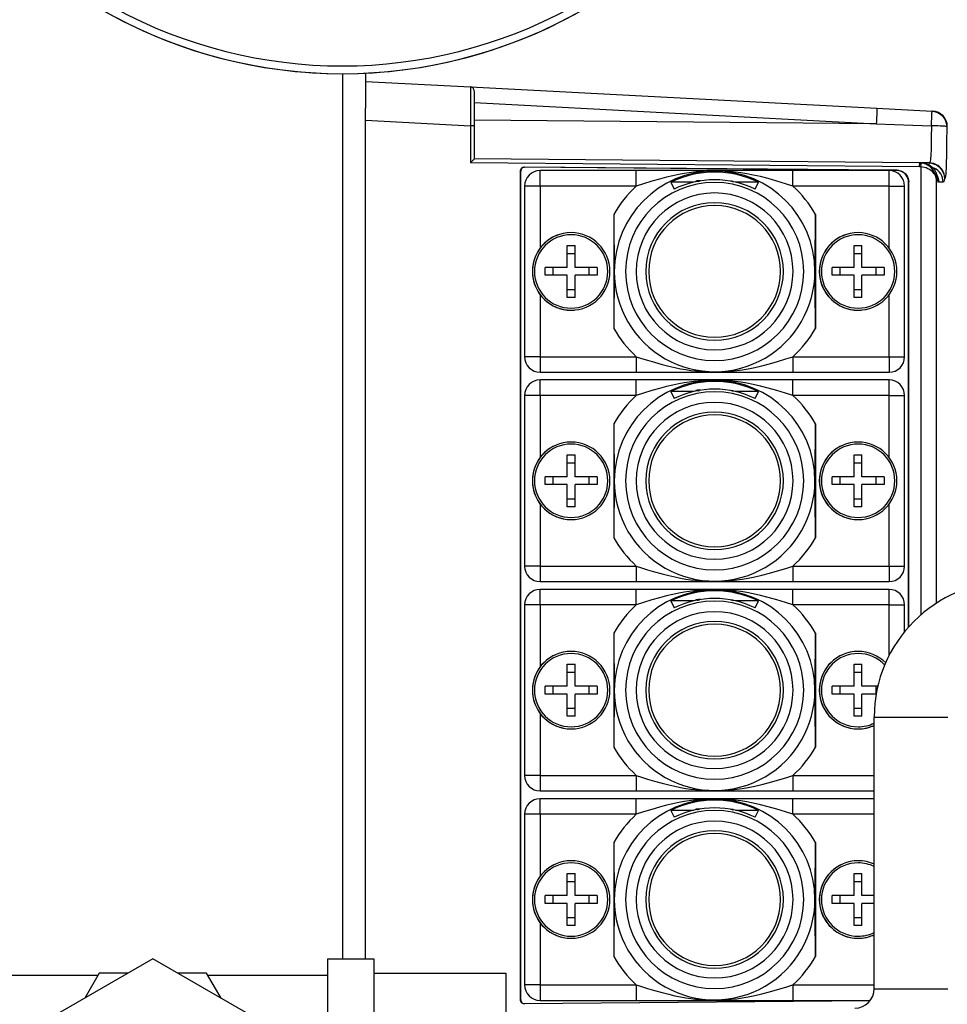
# Model space of a CAD drawing. Units: millimetres. Extents: x -1266 to 694, y -321 to 1513.
# Drawn here: x -782 to -662, y -89 to 38 of the extents above; entities that cross this region are included whole.
import ezdxf

# ---------------------------------------------------------------- set-up
doc = ezdxf.new("R2010")
doc.units = ezdxf.units.MM
doc.header["$LTSCALE"] = 5
doc.layers.get('0').update_dxf_attribs({"linetype": 'CONTINUOUS'})
doc.layers.add('02_ACHSEN', color=7, linetype='CONTINUOUS')

msp = doc.modelspace()

# ---------------------------------------------------------------- linework, layer by layer
at = {"color": 7, "linetype": 'Continuous'}
for p, q in [((-740.37, 31.134), (-740.37, -83.009)), ((-737.37, 30.134), (-723.844, 29.425)), ((-723.844, 29.425), (-671.437, 26.679)), ((-723.37, 28.926), (-723.37, 24.422)), ((-737.37, 25.13), (-737.37, 26.677)), ((-671.437, 26.679), (-664.343, 26.307)), ((-664.265, 26.303), (-664.343, 26.307)), ((-664.333, 26.307), (-664.343, 26.307)), ((-664.333, 26.307), (-664.282, 26.304)), ((-664.282, 26.304), (-664.265, 26.303)), ((-737.37, -83.009), (-737.37, 25.13)), ((-723.37, 24.422), (-723.37, 20.134)), ((-665.935, 19.633), (-723.37, 20.134)), ((-669.87, 18.681), (-716.898, 19.098)), ((-669.87, 18.656), (-716.866, 19.066)), ((-665.785, 19.632), (-665.935, 19.633)), ((-665.734, 19.631), (-665.785, 19.632)), ((-665.642, 19.631), (-665.734, 19.631)), ((-664.75, 19.623), (-665.642, 19.631)), ((-664.71, 19.622), (-664.672, 19.618)), ((-717.402, -88.33), (-717.402, 18.599)), ((-717.37, -88.298), (-717.37, 18.566)), ((-702.47, 18.634), (-714.87, 18.634)), ((-682.27, 18.634), (-702.47, 18.634)), ((-669.87, 18.634), (-682.27, 18.634)), ((-668.832, 18.672), (-669.87, 18.681)), ((-668.857, 18.647), (-669.87, 18.656)), ((-716.87, 16.634), (-716.87, -5.366)), ((-698.024, 17.134), (-697.591, 16.239)), ((-695.055, 17.134), (-698.024, 17.134)), ((-694.774, 17.192), (-694.774, 17.278)), ((-689.965, 17.192), (-689.965, 17.227)), ((-686.716, 17.134), (-689.685, 17.134)), ((-687.149, 16.239), (-686.716, 17.134)), ((-667.87, -5.366), (-667.87, 16.634)), ((-667.37, -40.247), (-667.37, 17.148)), ((-667.346, -40.22), (-667.346, 17.172)), ((-705.37, 12.984), (-705.37, -1.715)), ((-679.37, 12.984), (-679.37, -1.715)), ((-711.37, 6.134), (-711.37, 8.984)), ((-710.37, 6.134), (-710.37, 8.984)), ((-674.37, 6.134), (-674.37, 8.984)), ((-673.37, 6.134), (-673.37, 8.984)), ((-711.37, 7.956), (-710.37, 7.956)), ((-674.37, 7.956), (-673.37, 7.956)), ((-711.37, 6.134), (-714.22, 6.134)), ((-711.37, 5.134), (-714.22, 5.134)), ((-713.192, 5.134), (-713.192, 6.134)), ((-711.37, 2.285), (-711.37, 5.134)), ((-707.52, 6.134), (-710.37, 6.134)), ((-710.37, 2.285), (-710.37, 5.134)), ((-707.52, 5.134), (-710.37, 5.134)), ((-708.548, 5.134), (-708.548, 6.134)), ((-674.37, 6.134), (-677.22, 6.134)), ((-674.37, 5.134), (-677.22, 5.134)), ((-676.192, 5.134), (-676.192, 6.134)), ((-674.37, 2.285), (-674.37, 5.134)), ((-670.52, 6.134), (-673.37, 6.134)), ((-673.37, 2.285), (-673.37, 5.134)), ((-670.52, 5.134), (-673.37, 5.134)), ((-671.548, 5.134), (-671.548, 6.134)), ((-711.37, 3.313), (-710.37, 3.313)), ((-674.37, 3.313), (-673.37, 3.313)), ((-714.87, -7.366), (-702.47, -7.366)), ((-702.47, -7.366), (-698.589, -7.366)), ((-698.589, -7.366), (-682.27, -7.366)), ((-682.27, -7.366), (-669.87, -7.366)), ((-702.47, -8.366), (-714.87, -8.366)), ((-682.27, -8.366), (-702.47, -8.366)), ((-669.87, -8.366), (-682.27, -8.366)), ((-698.024, -9.866), (-697.591, -10.761)), ((-695.055, -9.866), (-698.024, -9.866)), ((-694.774, -9.808), (-694.774, -9.722)), ((-689.965, -9.808), (-689.965, -9.773)), ((-686.716, -9.866), (-689.685, -9.866)), ((-687.149, -10.761), (-686.716, -9.866)), ((-716.87, -10.366), (-716.87, -32.366)), ((-667.87, -32.366), (-667.87, -10.366)), ((-705.37, -14.016), (-705.37, -28.715)), ((-679.37, -14.016), (-679.37, -28.715)), ((-711.37, -20.866), (-711.37, -18.016)), ((-711.37, -19.044), (-710.37, -19.044)), ((-710.37, -20.866), (-710.37, -18.016)), ((-674.37, -20.866), (-674.37, -18.016)), ((-674.37, -19.044), (-673.37, -19.044)), ((-673.37, -20.866), (-673.37, -18.016)), ((-711.37, -20.866), (-714.22, -20.866)), ((-713.192, -21.866), (-713.192, -20.866)), ((-707.52, -20.866), (-710.37, -20.866)), ((-708.548, -21.866), (-708.548, -20.866)), ((-674.37, -20.866), (-677.22, -20.866)), ((-676.192, -21.866), (-676.192, -20.866)), ((-670.52, -20.866), (-673.37, -20.866)), ((-671.548, -21.866), (-671.548, -20.866)), ((-711.37, -21.866), (-714.22, -21.866)), ((-711.37, -24.715), (-711.37, -21.866)), ((-710.37, -24.715), (-710.37, -21.866)), ((-707.52, -21.866), (-710.37, -21.866)), ((-674.37, -21.866), (-677.22, -21.866)), ((-674.37, -24.715), (-674.37, -21.866)), ((-673.37, -24.715), (-673.37, -21.866)), ((-670.52, -21.866), (-673.37, -21.866)), ((-711.37, -23.687), (-710.37, -23.687)), ((-674.37, -23.687), (-673.37, -23.687)), ((-714.87, -34.366), (-702.47, -34.366)), ((-702.47, -35.366), (-714.87, -35.366)), ((-702.47, -34.366), (-698.589, -34.366)), ((-682.27, -35.366), (-702.47, -35.366)), ((-698.589, -34.366), (-682.27, -34.366)), ((-682.27, -34.366), (-669.87, -34.366)), ((-669.87, -35.366), (-682.27, -35.366)), ((-694.774, -36.808), (-694.774, -36.722)), ((-689.965, -36.808), (-689.965, -36.773)), ((-716.87, -37.366), (-716.87, -59.366)), ((-698.024, -36.866), (-697.591, -37.761)), ((-695.055, -36.866), (-698.024, -36.866)), ((-686.716, -36.866), (-689.685, -36.866)), ((-687.149, -37.761), (-686.716, -36.866)), ((-667.87, -40.829), (-667.87, -37.366)), ((-705.37, -41.016), (-705.37, -55.715)), ((-679.37, -41.016), (-679.37, -55.715)), ((-711.37, -47.866), (-711.37, -45.016)), ((-710.37, -47.866), (-710.37, -45.016)), ((-674.37, -47.866), (-674.37, -45.016)), ((-673.37, -47.866), (-673.37, -45.016)), ((-711.37, -46.044), (-710.37, -46.044)), ((-674.37, -46.044), (-673.37, -46.044)), ((-711.37, -47.866), (-714.22, -47.866)), ((-713.192, -48.866), (-713.192, -47.866)), ((-707.52, -47.866), (-710.37, -47.866)), ((-708.548, -48.866), (-708.548, -47.866)), ((-674.37, -47.866), (-677.22, -47.866)), ((-676.192, -48.866), (-676.192, -47.866)), ((-671.323, -47.866), (-673.37, -47.866)), ((-671.548, -48.866), (-671.548, -47.866)), ((-711.37, -48.866), (-714.22, -48.866)), ((-711.37, -51.715), (-711.37, -48.866)), ((-710.37, -51.715), (-710.37, -48.866)), ((-707.52, -48.866), (-710.37, -48.866)), ((-674.37, -48.866), (-677.22, -48.866)), ((-674.37, -51.715), (-674.37, -48.866)), ((-673.37, -51.715), (-673.37, -48.866)), ((-671.529, -48.866), (-673.37, -48.866)), ((-711.37, -50.687), (-710.37, -50.687)), ((-674.37, -50.687), (-673.37, -50.687)), ((-671.795, -86.866), (-671.795, -51.866)), ((-714.87, -61.366), (-702.47, -61.366)), ((-702.47, -61.366), (-698.589, -61.366)), ((-698.589, -61.366), (-682.27, -61.366)), ((-682.27, -61.366), (-671.795, -61.366)), ((-702.47, -62.366), (-714.87, -62.366)), ((-682.27, -62.366), (-702.47, -62.366)), ((-671.795, -62.366), (-682.27, -62.366)), ((-716.87, -64.366), (-716.87, -86.366)), ((-698.024, -63.866), (-697.591, -64.761)), ((-695.055, -63.866), (-698.024, -63.866)), ((-694.774, -63.808), (-694.774, -63.722)), ((-689.965, -63.808), (-689.965, -63.773)), ((-686.716, -63.866), (-689.685, -63.866)), ((-687.149, -64.761), (-686.716, -63.866)), ((-705.37, -68.016), (-705.37, -82.715)), ((-679.37, -68.016), (-679.37, -82.715)), ((-711.37, -74.866), (-711.37, -72.016)), ((-710.37, -74.866), (-710.37, -72.016)), ((-674.37, -74.866), (-674.37, -72.016)), ((-673.37, -74.866), (-673.37, -72.016)), ((-711.37, -73.044), (-710.37, -73.044)), ((-674.37, -73.044), (-673.37, -73.044)), ((-711.37, -74.866), (-714.22, -74.866)), ((-713.192, -75.866), (-713.192, -74.866)), ((-707.52, -74.866), (-710.37, -74.866)), ((-708.548, -75.866), (-708.548, -74.866)), ((-674.37, -74.866), (-677.22, -74.866)), ((-676.192, -75.866), (-676.192, -74.866)), ((-671.795, -74.866), (-673.37, -74.866)), ((-711.37, -75.866), (-714.22, -75.866)), ((-711.37, -78.715), (-711.37, -75.866)), ((-710.37, -78.715), (-710.37, -75.866)), ((-707.52, -75.866), (-710.37, -75.866)), ((-674.37, -75.866), (-677.22, -75.866)), ((-674.37, -78.715), (-674.37, -75.866)), ((-673.37, -78.715), (-673.37, -75.866)), ((-671.795, -75.866), (-673.37, -75.866)), ((-711.37, -77.687), (-710.37, -77.687)), ((-674.37, -77.687), (-673.37, -77.687)), ((-764.795, -83.009), (-776.795, -89.937)), ((-752.795, -89.937), (-764.795, -83.009)), ((-742.295, -83.009), (-742.295, -85.116)), ((-742.295, -83.009), (-736.295, -83.009)), ((-736.295, -83.009), (-736.295, -84.866)), ((-771.723, -84.866), (-773.579, -88.081)), ((-768.01, -84.866), (-771.723, -84.866)), ((-757.866, -84.866), (-761.579, -84.866)), ((-756.01, -88.081), (-757.866, -84.866)), ((-736.295, -84.866), (-736.295, -88.081)), ((-736.295, -84.866), (-719.295, -84.866)), ((-719.295, -84.866), (-719.295, -96.866)), ((-757.722, -85.116), (-742.295, -85.116)), ((-742.295, -85.116), (-742.295, -89.937)), ((-736.295, -88.081), (-736.295, -89.937)), ((-672.352, -88.434), (-716.898, -88.83)), ((-672.332, -88.409), (-716.866, -88.798)), ((-714.87, -88.366), (-702.47, -88.366)), ((-702.47, -88.366), (-698.589, -88.366)), ((-698.589, -88.366), (-682.27, -88.366)), ((-682.27, -88.366), (-672.297, -88.366))]:
    msp.add_line(p, q, dxfattribs=at)
at = {"color": 3, "linetype": 'Continuous'}
for p, q in [((-737.37, 31.233), (-737.37, 30.134)), ((-737.37, 30.134), (-737.37, 26.677))]:
    msp.add_line(p, q, dxfattribs=at)
at = {"color": 9, "linetype": 'Continuous'}
for p, q in [((-723.37, 27.399), (-671.525, 24.682)), ((-737.37, 25.13), (-723.866, 24.422)), ((-723.866, 24.422), (-723.866, 19.639)), ((-671.525, 24.682), (-723.37, 25.134)), ((-665.935, 19.133), (-723.866, 19.639)), ((-716.866, 19.066), (-716.898, 19.098)), ((-665.784, 19.124), (-665.784, -38.676)), ((-665.646, 19.607), (-665.734, 19.621)), ((-664.71, 19.622), (-664.711, 19.616)), ((-717.37, 18.566), (-717.402, 18.599)), ((-668.857, 18.647), (-668.832, 18.672)), ((-663.765, 18.205), (-663.792, 18.241)), ((-663.739, 18.156), (-663.765, 18.205)), ((-663.704, 18.091), (-663.739, 18.156)), ((-714.87, 16.634), (-714.87, 8.634)), ((-702.47, 16.634), (-714.87, 16.634)), ((-669.87, 16.634), (-682.27, 16.634)), ((-669.87, 8.634), (-669.87, 16.634)), ((-667.37, 17.148), (-667.346, 17.172)), ((-663.811, 17.632), (-663.811, -37.184)), ((-714.87, 2.634), (-714.87, -5.366)), ((-669.87, -5.366), (-669.87, 2.635)), ((-714.87, -5.366), (-702.47, -5.366)), ((-682.27, -5.366), (-669.87, -5.366)), ((-714.87, -10.366), (-714.87, -18.366)), ((-702.47, -10.366), (-714.87, -10.366)), ((-669.87, -10.366), (-682.27, -10.366)), ((-669.87, -18.366), (-669.87, -10.366)), ((-714.87, -24.366), (-714.87, -32.366)), ((-669.87, -32.366), (-669.87, -24.365)), ((-714.87, -32.366), (-702.47, -32.366)), ((-682.27, -32.366), (-669.87, -32.366)), ((-714.87, -37.366), (-714.87, -45.366)), ((-702.47, -37.366), (-714.87, -37.366)), ((-669.87, -37.366), (-682.27, -37.366)), ((-669.87, -43.906), (-669.87, -37.366)), ((-714.87, -51.366), (-714.87, -59.366)), ((-714.87, -59.366), (-702.47, -59.366)), ((-682.27, -59.366), (-671.795, -59.366)), ((-714.87, -64.366), (-714.87, -72.366)), ((-702.47, -64.366), (-714.87, -64.366)), ((-671.795, -64.366), (-682.27, -64.366)), ((-714.87, -78.366), (-714.87, -86.366)), ((-714.87, -86.366), (-702.47, -86.366)), ((-682.27, -86.366), (-671.795, -86.366)), ((-717.402, -88.33), (-717.37, -88.298)), ((-716.898, -88.83), (-716.866, -88.798))]:
    msp.add_line(p, q, dxfattribs=at)
for points in [[(-723.844, 29.425), (-723.844, 29.394), (-723.844, 29.3), (-723.844, 29.145), (-723.845, 28.931), (-723.846, 28.659), (-723.847, 28.335), (-723.848, 27.961), (-723.85, 27.543), (-723.852, 27.085), (-723.855, 26.594), (-723.857, 26.076), (-723.86, 25.536), (-723.863, 24.983), (-723.866, 24.422)], [(-671.437, 26.679), (-671.436, 26.659), (-671.437, 26.598), (-671.44, 26.498), (-671.445, 26.362), (-671.452, 26.191), (-671.46, 25.989), (-671.471, 25.761), (-671.483, 25.511), (-671.496, 25.244), (-671.51, 24.966), (-671.525, 24.682)], [(-664.429, 24.398), (-664.414, 24.701), (-664.399, 24.994), (-664.385, 25.271), (-664.373, 25.526), (-664.362, 25.753), (-664.354, 25.946), (-664.347, 26.101), (-664.343, 26.215), (-664.342, 26.284), (-664.343, 26.307)], [(-664.343, 26.307), (-664.042, 26.268), (-663.75, 26.184), (-663.475, 26.057), (-663.222, 25.89), (-662.997, 25.687), (-662.805, 25.451), (-662.652, 25.19), (-662.539, 24.908), (-662.471, 24.612), (-662.448, 24.31)], [(-723.37, 24.422), (-723.382, 24.422), (-723.419, 24.422), (-723.478, 24.422), (-723.556, 24.422), (-723.65, 24.422), (-723.755, 24.422), (-723.866, 24.422)], [(-671.525, 24.682), (-669.16, 24.587), (-666.794, 24.493), (-664.429, 24.398)], [(-664.429, 24.398), (-664.429, 23.898), (-664.431, 23.401), (-664.435, 22.915), (-664.441, 22.446), (-664.449, 22), (-664.459, 21.582), (-664.472, 21.194), (-664.487, 20.842), (-664.506, 20.529), (-664.526, 20.258), (-664.55, 20.031), (-664.577, 19.853), (-664.606, 19.724), (-664.638, 19.647), (-664.671, 19.622)], [(-662.448, 24.31), (-662.478, 24.323), (-662.556, 24.337), (-662.677, 24.349), (-662.841, 24.361), (-663.043, 24.371), (-663.278, 24.38), (-663.54, 24.388), (-663.824, 24.393), (-664.123, 24.397), (-664.429, 24.398)], [(-662.448, 24.31), (-662.449, 23.61), (-662.453, 22.914), (-662.458, 22.233), (-662.464, 21.577), (-662.473, 20.953), (-662.484, 20.367), (-662.497, 19.825), (-662.513, 19.331), (-662.531, 18.892), (-662.551, 18.513), (-662.575, 18.196), (-662.6, 17.946), (-662.629, 17.765), (-662.659, 17.658), (-662.691, 17.622)], [(-662.37, 24.306), (-662.39, 24.307), (-662.448, 24.31)], [(-665.935, 19.133), (-665.934, 19.244), (-665.934, 19.35), (-665.933, 19.445), (-665.933, 19.524), (-665.934, 19.584), (-665.934, 19.621), (-665.935, 19.633)], [(-665.734, 19.621), (-665.834, 19.63), (-665.935, 19.633)], [(-665.784, 19.124), (-665.859, 19.131), (-665.935, 19.133)], [(-665.784, 19.124), (-665.772, 19.234), (-665.761, 19.338), (-665.751, 19.432), (-665.743, 19.511), (-665.737, 19.57), (-665.734, 19.608), (-665.734, 19.621)], [(-663.811, 17.632), (-663.862, 17.855), (-663.956, 18.073), (-664.088, 18.276), (-664.252, 18.462), (-664.441, 18.626), (-664.648, 18.766), (-664.867, 18.883), (-665.093, 18.976), (-665.323, 19.046), (-665.554, 19.096), (-665.784, 19.124)], [(-663.811, 17.632), (-663.855, 17.929), (-663.942, 18.219), (-664.067, 18.491), (-664.225, 18.738), (-664.408, 18.957), (-664.61, 19.144), (-664.825, 19.299), (-665.048, 19.423), (-665.275, 19.517), (-665.505, 19.583), (-665.646, 19.607)], [(-664.711, 19.616), (-664.741, 19.444), (-664.751, 19.403)], [(-662.691, 17.622), (-662.711, 17.905), (-662.771, 18.183), (-662.87, 18.449), (-663.005, 18.698), (-663.174, 18.926), (-663.373, 19.127), (-663.599, 19.299), (-663.847, 19.436), (-664.112, 19.537), (-664.389, 19.6), (-664.671, 19.622)], [(-714.87, 16.634), (-714.87, 16.981), (-714.87, 17.318), (-714.87, 17.634), (-714.87, 17.919), (-714.87, 18.166), (-714.87, 18.366), (-714.87, 18.514), (-714.87, 18.604), (-714.87, 18.634)], [(-702.47, 16.634), (-702.47, 17.025), (-702.47, 17.4), (-702.47, 17.746), (-702.47, 18.049), (-702.47, 18.297), (-702.47, 18.482), (-702.47, 18.596), (-702.47, 18.634)], [(-682.27, 16.634), (-683.226, 16.94), (-684.334, 17.28), (-685.447, 17.597), (-686.463, 17.857), (-687.383, 18.064), (-688.231, 18.228), (-689.007, 18.353), (-689.717, 18.446), (-690.378, 18.513), (-691, 18.56), (-691.573, 18.587), (-692.096, 18.6), (-692.579, 18.6), (-693.038, 18.591), (-693.496, 18.573), (-693.981, 18.544), (-694.509, 18.5), (-695.067, 18.441), (-695.66, 18.364), (-696.301, 18.264), (-697, 18.136), (-697.76, 17.977), (-698.583, 17.782), (-699.477, 17.547), (-700.466, 17.262), (-701.543, 16.931), (-702.47, 16.634)], [(-682.27, 16.634), (-682.27, 17.025), (-682.27, 17.4), (-682.27, 17.746), (-682.27, 18.049), (-682.27, 18.297), (-682.27, 18.482), (-682.27, 18.596), (-682.27, 18.634)], [(-669.87, 16.634), (-669.87, 16.982), (-669.87, 17.318), (-669.87, 17.634), (-669.87, 17.92), (-669.87, 18.166), (-669.87, 18.366), (-669.87, 18.514), (-669.87, 18.604), (-669.87, 18.634)], [(-662.905, 17.124), (-662.925, 17.407), (-662.985, 17.684), (-663.084, 17.951), (-663.219, 18.2), (-663.388, 18.428), (-663.587, 18.629), (-663.813, 18.801), (-664.061, 18.938), (-664.228, 19.002)], [(-663.453, 17.129), (-663.473, 17.412), (-663.532, 17.689), (-663.631, 17.955), (-663.704, 18.091)], [(-714.87, 16.634), (-715.217, 16.634), (-715.554, 16.634), (-715.87, 16.634), (-716.156, 16.634), (-716.402, 16.634), (-716.602, 16.634), (-716.749, 16.634), (-716.84, 16.634), (-716.87, 16.634)], [(-669.87, 16.634), (-669.524, 16.634), (-669.187, 16.634), (-668.871, 16.634), (-668.585, 16.634), (-668.338, 16.634), (-668.138, 16.634), (-667.991, 16.634), (-667.9, 16.634), (-667.87, 16.634)], [(-663.705, 17.631), (-663.757, 17.631), (-663.811, 17.632)], [(-663.453, 17.129), (-663.514, 17.161), (-663.577, 17.256), (-663.641, 17.413), (-663.705, 17.631)], [(-662.905, 17.124), (-663.067, 17.125), (-663.249, 17.127), (-663.453, 17.129)], [(-662.751, 17.623), (-662.786, 17.406), (-662.823, 17.249), (-662.863, 17.155), (-662.905, 17.124)], [(-662.691, 17.622), (-662.72, 17.622), (-662.751, 17.623)], [(-714.87, -5.366), (-715.216, -5.366), (-715.553, -5.366), (-715.869, -5.366), (-716.155, -5.366), (-716.402, -5.366), (-716.602, -5.366), (-716.749, -5.366), (-716.84, -5.366), (-716.87, -5.366)], [(-714.87, -5.366), (-714.87, -5.713), (-714.87, -6.05), (-714.87, -6.366), (-714.87, -6.651), (-714.87, -6.898), (-714.87, -7.098), (-714.87, -7.245), (-714.87, -7.335), (-714.87, -7.366)], [(-702.47, -5.366), (-701.784, -5.586), (-701.01, -5.828), (-700.139, -6.09), (-699.154, -6.366)], [(-702.47, -5.366), (-702.47, -5.756), (-702.47, -6.131), (-702.47, -6.477), (-702.47, -6.78), (-702.47, -7.029), (-702.47, -7.213), (-702.47, -7.327), (-702.47, -7.366)], [(-699.154, -6.366), (-698.284, -6.587), (-697.488, -6.768), (-696.752, -6.915), (-696.068, -7.033), (-695.436, -7.126), (-694.854, -7.196), (-694.315, -7.249), (-693.815, -7.286), (-693.345, -7.311), (-692.885, -7.327), (-692.413, -7.332), (-691.914, -7.328), (-691.382, -7.311), (-690.809, -7.279), (-690.186, -7.227), (-689.518, -7.153), (-688.805, -7.054), (-688.035, -6.924), (-687.201, -6.757), (-686.294, -6.547), (-685.307, -6.29), (-684.256, -5.988), (-683.189, -5.66), (-682.27, -5.366)], [(-682.27, -5.366), (-682.27, -5.756), (-682.27, -6.131), (-682.27, -6.477), (-682.27, -6.78), (-682.27, -7.029), (-682.27, -7.213), (-682.27, -7.327), (-682.27, -7.366)], [(-669.87, -5.366), (-669.87, -5.713), (-669.87, -6.05), (-669.87, -6.366), (-669.87, -6.651), (-669.87, -6.898), (-669.87, -7.098), (-669.87, -7.245), (-669.87, -7.335), (-669.87, -7.366)], [(-669.87, -5.366), (-669.524, -5.366), (-669.187, -5.366), (-668.871, -5.366), (-668.585, -5.366), (-668.338, -5.366), (-668.138, -5.366), (-667.991, -5.366), (-667.9, -5.366), (-667.87, -5.366)], [(-714.87, -10.366), (-714.87, -10.019), (-714.87, -9.682), (-714.87, -9.366), (-714.87, -9.081), (-714.87, -8.834), (-714.87, -8.634), (-714.87, -8.486), (-714.87, -8.396), (-714.87, -8.366)], [(-702.47, -10.366), (-702.47, -9.975), (-702.47, -9.6), (-702.47, -9.254), (-702.47, -8.951), (-702.47, -8.703), (-702.47, -8.518), (-702.47, -8.404), (-702.47, -8.366)], [(-682.27, -10.366), (-683.226, -10.06), (-684.334, -9.72), (-685.447, -9.403), (-686.463, -9.143), (-687.383, -8.936), (-688.231, -8.772), (-689.007, -8.647), (-689.717, -8.554), (-690.378, -8.487), (-691, -8.44), (-691.573, -8.413), (-692.096, -8.4), (-692.579, -8.4), (-693.038, -8.409), (-693.496, -8.427), (-693.981, -8.456), (-694.509, -8.5), (-695.067, -8.559), (-695.66, -8.636), (-696.301, -8.736), (-697, -8.864), (-697.76, -9.023), (-698.583, -9.218), (-699.477, -9.453), (-700.466, -9.738), (-701.543, -10.069), (-702.47, -10.366)], [(-682.27, -10.366), (-682.27, -9.975), (-682.27, -9.6), (-682.27, -9.254), (-682.27, -8.951), (-682.27, -8.703), (-682.27, -8.518), (-682.27, -8.404), (-682.27, -8.366)], [(-669.87, -10.366), (-669.87, -10.018), (-669.87, -9.682), (-669.87, -9.366), (-669.87, -9.08), (-669.87, -8.834), (-669.87, -8.634), (-669.87, -8.486), (-669.87, -8.396), (-669.87, -8.366)], [(-714.87, -10.366), (-715.217, -10.366), (-715.554, -10.366), (-715.87, -10.366), (-716.156, -10.366), (-716.402, -10.366), (-716.602, -10.366), (-716.749, -10.366), (-716.84, -10.366), (-716.87, -10.366)], [(-669.87, -10.366), (-669.524, -10.366), (-669.187, -10.366), (-668.871, -10.366), (-668.585, -10.366), (-668.338, -10.366), (-668.138, -10.366), (-667.991, -10.366), (-667.9, -10.366), (-667.87, -10.366)], [(-714.87, -32.366), (-715.216, -32.366), (-715.553, -32.366), (-715.869, -32.366), (-716.155, -32.366), (-716.402, -32.366), (-716.602, -32.366), (-716.749, -32.366), (-716.84, -32.366), (-716.87, -32.366)], [(-714.87, -32.366), (-714.87, -32.713), (-714.87, -33.05), (-714.87, -33.366), (-714.87, -33.651), (-714.87, -33.898), (-714.87, -34.098), (-714.87, -34.245), (-714.87, -34.335), (-714.87, -34.366)], [(-702.47, -32.366), (-701.784, -32.586), (-701.01, -32.828), (-700.139, -33.09), (-699.154, -33.366)], [(-702.47, -32.366), (-702.47, -32.756), (-702.47, -33.131), (-702.47, -33.477), (-702.47, -33.78), (-702.47, -34.029), (-702.47, -34.213), (-702.47, -34.327), (-702.47, -34.366)], [(-699.154, -33.366), (-698.284, -33.587), (-697.488, -33.768), (-696.752, -33.915), (-696.068, -34.033), (-695.436, -34.126), (-694.854, -34.196), (-694.315, -34.249), (-693.815, -34.286), (-693.345, -34.311), (-692.885, -34.327), (-692.413, -34.332), (-691.914, -34.328), (-691.382, -34.311), (-690.809, -34.279), (-690.186, -34.227), (-689.518, -34.153), (-688.805, -34.054), (-688.035, -33.924), (-687.201, -33.757), (-686.294, -33.547), (-685.307, -33.29), (-684.256, -32.988), (-683.189, -32.66), (-682.27, -32.366)], [(-682.27, -32.366), (-682.27, -32.756), (-682.27, -33.131), (-682.27, -33.477), (-682.27, -33.78), (-682.27, -34.029), (-682.27, -34.213), (-682.27, -34.327), (-682.27, -34.366)], [(-669.87, -32.366), (-669.87, -32.713), (-669.87, -33.05), (-669.87, -33.366), (-669.87, -33.651), (-669.87, -33.898), (-669.87, -34.098), (-669.87, -34.245), (-669.87, -34.335), (-669.87, -34.366)], [(-669.87, -32.366), (-669.524, -32.366), (-669.187, -32.366), (-668.871, -32.366), (-668.585, -32.366), (-668.338, -32.366), (-668.138, -32.366), (-667.991, -32.366), (-667.9, -32.366), (-667.87, -32.366)], [(-714.87, -37.366), (-714.87, -37.019), (-714.87, -36.682), (-714.87, -36.366), (-714.87, -36.081), (-714.87, -35.834), (-714.87, -35.634), (-714.87, -35.486), (-714.87, -35.396), (-714.87, -35.366)], [(-702.47, -37.366), (-702.47, -36.975), (-702.47, -36.6), (-702.47, -36.254), (-702.47, -35.951), (-702.47, -35.703), (-702.47, -35.518), (-702.47, -35.404), (-702.47, -35.366)], [(-682.27, -37.366), (-683.226, -37.06), (-684.334, -36.72), (-685.447, -36.403), (-686.463, -36.143), (-687.383, -35.936), (-688.231, -35.772), (-689.007, -35.647), (-689.717, -35.554), (-690.378, -35.487), (-691, -35.44), (-691.573, -35.413), (-692.096, -35.4), (-692.579, -35.4), (-693.038, -35.409), (-693.496, -35.427), (-693.981, -35.456), (-694.509, -35.5), (-695.067, -35.559), (-695.66, -35.636), (-696.301, -35.736), (-697, -35.864), (-697.76, -36.023), (-698.583, -36.218), (-699.477, -36.453), (-700.466, -36.738), (-701.543, -37.069), (-702.47, -37.366)], [(-682.27, -37.366), (-682.27, -36.975), (-682.27, -36.6), (-682.27, -36.254), (-682.27, -35.951), (-682.27, -35.703), (-682.27, -35.518), (-682.27, -35.404), (-682.27, -35.366)], [(-669.87, -37.366), (-669.87, -37.018), (-669.87, -36.682), (-669.87, -36.366), (-669.87, -36.08), (-669.87, -35.834), (-669.87, -35.634), (-669.87, -35.486), (-669.87, -35.396), (-669.87, -35.366)], [(-714.87, -37.366), (-715.217, -37.366), (-715.554, -37.366), (-715.87, -37.366), (-716.156, -37.366), (-716.402, -37.366), (-716.602, -37.366), (-716.749, -37.366), (-716.84, -37.366), (-716.87, -37.366)], [(-669.87, -37.366), (-669.524, -37.366), (-669.187, -37.366), (-668.871, -37.366), (-668.585, -37.366), (-668.338, -37.366), (-668.138, -37.366), (-667.991, -37.366), (-667.9, -37.366), (-667.87, -37.366)], [(-671.795, -51.866), (-671.773, -51.866), (-671.707, -51.866), (-671.597, -51.866), (-671.445, -51.866), (-671.251, -51.866), (-671.016, -51.866), (-670.741, -51.866), (-670.429, -51.866), (-670.081, -51.866), (-669.698, -51.866), (-669.284, -51.866), (-668.841, -51.866), (-668.371, -51.866), (-667.877, -51.866), (-667.363, -51.866), (-666.83, -51.866), (-666.282, -51.866), (-665.722, -51.866), (-665.155, -51.866), (-664.582, -51.866), (-664.007, -51.866), (-663.434, -51.866), (-662.867, -51.866), (-662.307, -51.866)], [(-714.87, -59.366), (-715.216, -59.366), (-715.553, -59.366), (-715.869, -59.366), (-716.155, -59.366), (-716.402, -59.366), (-716.602, -59.366), (-716.749, -59.366), (-716.84, -59.366), (-716.87, -59.366)], [(-714.87, -59.366), (-714.87, -59.713), (-714.87, -60.05), (-714.87, -60.366), (-714.87, -60.651), (-714.87, -60.898), (-714.87, -61.098), (-714.87, -61.245), (-714.87, -61.335), (-714.87, -61.366)], [(-702.47, -59.366), (-701.784, -59.586), (-701.01, -59.828), (-700.139, -60.09), (-699.154, -60.366)], [(-702.47, -59.366), (-702.47, -59.756), (-702.47, -60.131), (-702.47, -60.477), (-702.47, -60.78), (-702.47, -61.029), (-702.47, -61.213), (-702.47, -61.327), (-702.47, -61.366)], [(-699.154, -60.366), (-698.284, -60.587), (-697.488, -60.768), (-696.752, -60.915), (-696.068, -61.033), (-695.436, -61.126), (-694.854, -61.196), (-694.315, -61.249), (-693.815, -61.286), (-693.345, -61.311), (-692.885, -61.327), (-692.413, -61.332), (-691.914, -61.328), (-691.382, -61.311), (-690.809, -61.279), (-690.186, -61.227), (-689.518, -61.153), (-688.805, -61.054), (-688.035, -60.924), (-687.201, -60.757), (-686.294, -60.547), (-685.307, -60.29), (-684.256, -59.988), (-683.189, -59.66), (-682.27, -59.366)], [(-682.27, -59.366), (-682.27, -59.756), (-682.27, -60.131), (-682.27, -60.477), (-682.27, -60.78), (-682.27, -61.029), (-682.27, -61.213), (-682.27, -61.327), (-682.27, -61.366)], [(-714.87, -64.366), (-714.87, -64.019), (-714.87, -63.682), (-714.87, -63.366), (-714.87, -63.081), (-714.87, -62.834), (-714.87, -62.634), (-714.87, -62.486), (-714.87, -62.396), (-714.87, -62.366)], [(-702.47, -64.366), (-702.47, -63.975), (-702.47, -63.6), (-702.47, -63.254), (-702.47, -62.951), (-702.47, -62.703), (-702.47, -62.518), (-702.47, -62.404), (-702.47, -62.366)], [(-682.27, -64.366), (-683.226, -64.06), (-684.334, -63.72), (-685.447, -63.403), (-686.463, -63.143), (-687.383, -62.936), (-688.231, -62.772), (-689.007, -62.647), (-689.717, -62.554), (-690.378, -62.487), (-691, -62.44), (-691.573, -62.413), (-692.096, -62.4), (-692.579, -62.4), (-693.038, -62.409), (-693.496, -62.427), (-693.981, -62.456), (-694.509, -62.5), (-695.067, -62.559), (-695.66, -62.636), (-696.301, -62.736), (-697, -62.864), (-697.76, -63.023), (-698.583, -63.218), (-699.477, -63.453), (-700.466, -63.738), (-701.543, -64.069), (-702.47, -64.366)], [(-682.27, -64.366), (-682.27, -63.975), (-682.27, -63.6), (-682.27, -63.254), (-682.27, -62.951), (-682.27, -62.703), (-682.27, -62.518), (-682.27, -62.404), (-682.27, -62.366)], [(-714.87, -64.366), (-715.217, -64.366), (-715.554, -64.366), (-715.87, -64.366), (-716.156, -64.366), (-716.402, -64.366), (-716.602, -64.366), (-716.749, -64.366), (-716.84, -64.366), (-716.87, -64.366)], [(-714.87, -86.366), (-715.216, -86.366), (-715.553, -86.366), (-715.869, -86.366), (-716.155, -86.366), (-716.402, -86.366), (-716.602, -86.366), (-716.749, -86.366), (-716.84, -86.366), (-716.87, -86.366)], [(-714.87, -86.366), (-714.87, -86.713), (-714.87, -87.05), (-714.87, -87.366), (-714.87, -87.651), (-714.87, -87.898), (-714.87, -88.098), (-714.87, -88.245), (-714.87, -88.335), (-714.87, -88.366)], [(-702.47, -86.366), (-701.784, -86.586), (-701.01, -86.828), (-700.139, -87.09), (-699.154, -87.366)], [(-702.47, -86.366), (-702.47, -86.756), (-702.47, -87.131), (-702.47, -87.477), (-702.47, -87.78), (-702.47, -88.029), (-702.47, -88.213), (-702.47, -88.327), (-702.47, -88.366)], [(-699.154, -87.366), (-698.284, -87.587), (-697.488, -87.768), (-696.752, -87.915), (-696.068, -88.033), (-695.436, -88.126), (-694.854, -88.196), (-694.315, -88.249), (-693.815, -88.286), (-693.345, -88.311), (-692.885, -88.327), (-692.413, -88.332), (-691.914, -88.328), (-691.382, -88.311), (-690.809, -88.279), (-690.186, -88.227), (-689.518, -88.153), (-688.805, -88.054), (-688.035, -87.924), (-687.201, -87.757), (-686.294, -87.547), (-685.307, -87.29), (-684.256, -86.988), (-683.189, -86.66), (-682.27, -86.366)], [(-682.27, -86.366), (-682.27, -86.756), (-682.27, -87.131), (-682.27, -87.477), (-682.27, -87.78), (-682.27, -88.029), (-682.27, -88.213), (-682.27, -88.327), (-682.27, -88.366)], [(-671.795, -86.866), (-671.773, -86.866), (-671.707, -86.866), (-671.597, -86.866), (-671.445, -86.866), (-671.251, -86.866), (-671.016, -86.866), (-670.741, -86.866), (-670.429, -86.866), (-670.081, -86.866), (-669.698, -86.866), (-669.284, -86.866), (-668.841, -86.866), (-668.371, -86.866), (-667.877, -86.866), (-667.363, -86.866), (-666.83, -86.866), (-666.282, -86.866), (-665.722, -86.866), (-665.155, -86.866), (-664.582, -86.866), (-664.007, -86.866), (-663.434, -86.866), (-662.867, -86.866), (-662.307, -86.866)]]:
    msp.add_lwpolyline(points, dxfattribs=at)
at = {"color": 7, "linetype": 'Continuous'}
for points in [[(-723.37, 20.134), (-723.378, 20.125), (-723.401, 20.103), (-723.434, 20.069), (-723.475, 20.028), (-723.522, 19.98), (-723.575, 19.928), (-723.63, 19.873), (-723.688, 19.815), (-723.747, 19.756), (-723.807, 19.697), (-723.866, 19.639)], [(-717.402, 18.599), (-717.392, 18.697), (-717.363, 18.791), (-717.317, 18.878), (-717.254, 18.954), (-717.177, 19.016), (-717.09, 19.062), (-716.996, 19.09), (-716.898, 19.098)], [(-716.866, 19.066), (-716.964, 19.057), (-717.058, 19.03), (-717.146, 18.984), (-717.222, 18.921), (-717.285, 18.846), (-717.332, 18.759), (-717.36, 18.664), (-717.37, 18.566)], [(-665.642, 19.631), (-665.358, 19.608), (-665.082, 19.544), (-664.819, 19.442), (-664.574, 19.303), (-664.352, 19.131), (-664.158, 18.929), (-663.995, 18.701), (-663.866, 18.452), (-663.774, 18.187), (-663.762, 18.143)], [(-664.71, 19.622), (-664.724, 19.622), (-664.737, 19.623), (-664.75, 19.623)], [(-664.672, 19.618), (-664.429, 19.594), (-664.154, 19.526), (-663.892, 19.421), (-663.647, 19.281), (-663.425, 19.108), (-663.229, 18.907), (-663.063, 18.681), (-662.93, 18.434), (-662.833, 18.172), (-662.773, 17.9), (-662.751, 17.623)], [(-667.37, 17.148), (-667.388, 17.381), (-667.443, 17.609), (-667.532, 17.825), (-667.653, 18.025), (-667.805, 18.204), (-667.982, 18.356), (-668.181, 18.48), (-668.396, 18.571), (-668.624, 18.627), (-668.857, 18.647)], [(-668.832, 18.672), (-668.599, 18.651), (-668.372, 18.595), (-668.156, 18.504), (-667.958, 18.381), (-667.78, 18.228), (-667.629, 18.049), (-667.507, 17.849), (-667.418, 17.633), (-667.364, 17.405), (-667.346, 17.172)], [(-663.744, 18.07), (-663.738, 18.054), (-663.739, 18.058), (-663.749, 18.092), (-663.762, 18.143)], [(-663.762, 18.143), (-663.72, 17.912), (-663.705, 17.631)], [(-694.454, 17.304), (-694.559, 17.3), (-694.672, 17.294), (-694.746, 17.287), (-694.774, 17.278)], [(-694.774, 17.278), (-694.741, 17.267), (-694.638, 17.256), (-694.508, 17.247)], [(-694.202, 17.31), (-694.203, 17.31), (-694.404, 17.306), (-694.454, 17.304)], [(-694.453, 17.278), (-694.437, 17.283), (-694.396, 17.286), (-694.33, 17.289), (-694.3, 17.29)], [(-689.964, 17.227), (-689.967, 17.23), (-690.021, 17.241), (-690.154, 17.253), (-690.284, 17.26)], [(-690.056, 17.211), (-690.046, 17.212), (-689.981, 17.22), (-689.964, 17.227)], [(-705.37, 12.984), (-705.368, 12.002), (-705.363, 10.925), (-705.353, 9.752), (-705.341, 8.48), (-705.324, 7.109), (-705.305, 5.634)], [(-679.435, 5.634), (-679.427, 6.265), (-679.419, 6.897), (-679.411, 7.53), (-679.403, 8.165), (-679.396, 8.802), (-679.39, 9.428), (-679.384, 10.032), (-679.379, 10.621), (-679.376, 11.208), (-679.373, 11.796), (-679.371, 12.388), (-679.37, 12.984)], [(-711.37, 8.984), (-711.12, 8.99), (-710.87, 8.993)], [(-710.87, 8.993), (-710.62, 8.99), (-710.37, 8.984)], [(-674.37, 8.984), (-674.12, 8.99), (-673.87, 8.993)], [(-673.87, 8.993), (-673.62, 8.99), (-673.37, 8.984)], [(-714.22, 5.134), (-714.228, 5.634), (-714.22, 6.134)], [(-707.52, 6.134), (-707.512, 5.634), (-707.52, 5.134)], [(-705.305, 5.634), (-705.324, 4.154), (-705.341, 2.783), (-705.354, 1.51), (-705.363, 0.331), (-705.368, -0.752), (-705.37, -1.715)], [(-679.37, -1.715), (-679.372, -0.733), (-679.377, 0.343), (-679.387, 1.517), (-679.4, 2.789), (-679.416, 4.159), (-679.435, 5.634)], [(-677.22, 5.134), (-677.228, 5.634), (-677.22, 6.134)], [(-670.52, 6.134), (-670.512, 5.634), (-670.52, 5.134)], [(-710.87, 2.276), (-711.12, 2.278), (-711.37, 2.285)], [(-710.37, 2.285), (-710.62, 2.278), (-710.87, 2.276)], [(-673.87, 2.276), (-674.12, 2.278), (-674.37, 2.285)], [(-673.37, 2.285), (-673.62, 2.278), (-673.87, 2.276)], [(-694.454, -9.696), (-694.559, -9.7), (-694.672, -9.706), (-694.746, -9.713), (-694.774, -9.722)], [(-694.774, -9.722), (-694.741, -9.733), (-694.638, -9.744), (-694.508, -9.753)], [(-694.202, -9.69), (-694.203, -9.69), (-694.404, -9.694), (-694.454, -9.696)], [(-694.453, -9.722), (-694.437, -9.717), (-694.396, -9.714), (-694.33, -9.711), (-694.3, -9.71)], [(-689.964, -9.773), (-689.967, -9.77), (-690.021, -9.759), (-690.154, -9.747), (-690.284, -9.74)], [(-690.056, -9.789), (-690.046, -9.788), (-689.981, -9.78), (-689.964, -9.773)], [(-705.37, -14.016), (-705.368, -14.998), (-705.363, -16.075), (-705.353, -17.248), (-705.341, -18.52), (-705.324, -19.891), (-705.305, -21.366)], [(-679.435, -21.366), (-679.427, -20.735), (-679.419, -20.103), (-679.411, -19.47), (-679.403, -18.835), (-679.396, -18.198), (-679.39, -17.572), (-679.384, -16.968), (-679.379, -16.379), (-679.376, -15.792), (-679.373, -15.204), (-679.371, -14.612), (-679.37, -14.016)], [(-711.37, -18.016), (-711.12, -18.01), (-710.87, -18.007)], [(-710.87, -18.007), (-710.62, -18.01), (-710.37, -18.016)], [(-674.37, -18.016), (-674.12, -18.01), (-673.87, -18.007)], [(-673.87, -18.007), (-673.62, -18.01), (-673.37, -18.016)], [(-714.22, -21.866), (-714.228, -21.366), (-714.22, -20.866)], [(-707.52, -20.866), (-707.512, -21.366), (-707.52, -21.866)], [(-705.305, -21.366), (-705.324, -22.846), (-705.341, -24.217), (-705.354, -25.49), (-705.363, -26.669), (-705.368, -27.752), (-705.37, -28.715)], [(-679.37, -28.715), (-679.372, -27.733), (-679.377, -26.657), (-679.387, -25.483), (-679.4, -24.211), (-679.416, -22.841), (-679.435, -21.366)], [(-677.22, -21.866), (-677.228, -21.366), (-677.22, -20.866)], [(-670.52, -20.866), (-670.512, -21.366), (-670.52, -21.866)], [(-710.87, -24.724), (-711.12, -24.722), (-711.37, -24.715)], [(-710.37, -24.715), (-710.62, -24.722), (-710.87, -24.724)], [(-673.87, -24.724), (-674.12, -24.722), (-674.37, -24.715)], [(-673.37, -24.715), (-673.62, -24.722), (-673.87, -24.724)], [(-694.454, -36.696), (-694.559, -36.7), (-694.672, -36.706), (-694.746, -36.713), (-694.774, -36.722)], [(-694.774, -36.722), (-694.741, -36.733), (-694.638, -36.744), (-694.508, -36.753)], [(-694.202, -36.69), (-694.203, -36.69), (-694.404, -36.694), (-694.454, -36.696)], [(-694.453, -36.722), (-694.437, -36.717), (-694.396, -36.714), (-694.33, -36.711), (-694.3, -36.71)], [(-689.964, -36.773), (-689.967, -36.77), (-690.021, -36.759), (-690.154, -36.747), (-690.284, -36.74)], [(-690.056, -36.789), (-690.046, -36.788), (-689.981, -36.78), (-689.964, -36.773)], [(-705.37, -41.016), (-705.368, -41.998), (-705.363, -43.075), (-705.353, -44.248), (-705.341, -45.52), (-705.324, -46.891), (-705.305, -48.366)], [(-679.435, -48.366), (-679.427, -47.735), (-679.419, -47.103), (-679.411, -46.47), (-679.403, -45.835), (-679.396, -45.198), (-679.39, -44.572), (-679.384, -43.968), (-679.379, -43.379), (-679.376, -42.792), (-679.373, -42.204), (-679.371, -41.612), (-679.37, -41.016)], [(-711.37, -45.016), (-711.12, -45.01), (-710.87, -45.007)], [(-710.87, -45.007), (-710.62, -45.01), (-710.37, -45.016)], [(-674.37, -45.016), (-674.12, -45.01), (-673.87, -45.007)], [(-673.87, -45.007), (-673.62, -45.01), (-673.37, -45.016)], [(-714.22, -48.866), (-714.228, -48.366), (-714.22, -47.866)], [(-707.52, -47.866), (-707.512, -48.366), (-707.52, -48.866)], [(-677.22, -48.866), (-677.228, -48.366), (-677.22, -47.866)], [(-705.305, -48.366), (-705.324, -49.846), (-705.341, -51.217), (-705.354, -52.49), (-705.363, -53.669), (-705.368, -54.752), (-705.37, -55.715)], [(-679.37, -55.715), (-679.372, -54.733), (-679.377, -53.657), (-679.387, -52.483), (-679.4, -51.211), (-679.416, -49.841), (-679.435, -48.366)], [(-710.87, -51.724), (-711.12, -51.722), (-711.37, -51.715)], [(-710.37, -51.715), (-710.62, -51.722), (-710.87, -51.724)], [(-673.87, -51.724), (-674.12, -51.722), (-674.37, -51.715)], [(-673.37, -51.715), (-673.62, -51.722), (-673.87, -51.724)], [(-694.454, -63.696), (-694.559, -63.7), (-694.672, -63.706), (-694.746, -63.713), (-694.774, -63.722)], [(-694.774, -63.722), (-694.741, -63.733), (-694.638, -63.744), (-694.508, -63.753)], [(-694.202, -63.69), (-694.203, -63.69), (-694.404, -63.694), (-694.454, -63.696)], [(-694.453, -63.722), (-694.437, -63.717), (-694.396, -63.714), (-694.33, -63.711), (-694.3, -63.71)], [(-689.964, -63.773), (-689.967, -63.77), (-690.021, -63.759), (-690.154, -63.747), (-690.284, -63.74)], [(-690.056, -63.789), (-690.046, -63.788), (-689.981, -63.78), (-689.964, -63.773)], [(-705.37, -68.016), (-705.368, -68.998), (-705.363, -70.075), (-705.353, -71.248), (-705.341, -72.52), (-705.324, -73.891), (-705.305, -75.366)], [(-679.435, -75.366), (-679.427, -74.735), (-679.419, -74.103), (-679.411, -73.47), (-679.403, -72.835), (-679.396, -72.198), (-679.39, -71.572), (-679.384, -70.968), (-679.379, -70.379), (-679.376, -69.792), (-679.373, -69.204), (-679.371, -68.612), (-679.37, -68.016)], [(-711.37, -72.016), (-711.12, -72.01), (-710.87, -72.007)], [(-710.87, -72.007), (-710.62, -72.01), (-710.37, -72.016)], [(-674.37, -72.016), (-674.12, -72.01), (-673.87, -72.007)], [(-673.87, -72.007), (-673.62, -72.01), (-673.37, -72.016)], [(-714.22, -75.866), (-714.228, -75.366), (-714.22, -74.866)], [(-707.52, -74.866), (-707.512, -75.366), (-707.52, -75.866)], [(-677.22, -75.866), (-677.228, -75.366), (-677.22, -74.866)], [(-705.305, -75.366), (-705.324, -76.846), (-705.341, -78.217), (-705.354, -79.49), (-705.363, -80.669), (-705.368, -81.752), (-705.37, -82.715)], [(-679.37, -82.715), (-679.372, -81.733), (-679.377, -80.657), (-679.387, -79.483), (-679.4, -78.211), (-679.416, -76.841), (-679.435, -75.366)], [(-710.87, -78.724), (-711.12, -78.722), (-711.37, -78.715)], [(-710.37, -78.715), (-710.62, -78.722), (-710.87, -78.724)], [(-673.87, -78.724), (-674.12, -78.722), (-674.37, -78.715)], [(-673.37, -78.715), (-673.62, -78.722), (-673.87, -78.724)], [(-716.898, -88.83), (-716.996, -88.821), (-717.09, -88.793), (-717.177, -88.747), (-717.254, -88.685), (-717.317, -88.609), (-717.363, -88.522), (-717.392, -88.428), (-717.402, -88.33)], [(-717.37, -88.298), (-717.36, -88.396), (-717.332, -88.49), (-717.285, -88.577), (-717.222, -88.653), (-717.146, -88.715), (-717.058, -88.761), (-716.964, -88.789), (-716.866, -88.798)]]:
    msp.add_lwpolyline(points, dxfattribs=at)
for centre, radius, start, end in [((-740.37, 93.634), 62.5, 180, 300.00002), ((-740.37, 93.634), 62.5, 183.71214, 298.81283), ((-723.87, 28.926), 0.5, 0.00011, 87.00001), ((-664.37, 24.306), 2, 0, 87), ((-664.37, 24.306), 2, 0, 87), ((-714.87, 16.634), 2, 90, 180), ((-692.37, 5.634), 12.815, 63.81961, 116.18039), ((-669.87, 16.634), 2, 0, 90), ((-692.37, 5.634), 11.821, 63.78773, 116.21227), ((-692.37, 5.634), 8.5, 0, 180), ((-710.87, 5.634), 5, 90, 270), ((-710.87, 5.634), 5, 96.04857, 270), ((-710.87, 5.634), 5, 270, 90), ((-673.87, 5.634), 5, 90, 270), ((-673.87, 5.634), 5, 96.04857, 270), ((-673.87, 5.634), 5, 270, 90), ((-692.37, 5.634), 8.5, 180, 0), ((-710.87, 5.634), 5, 270, 276.04857), ((-673.87, 5.634), 5, 270, 276.04857), ((-714.87, -5.366), 2, 180, 270), ((-669.87, -5.366), 2, 270, 0), ((-714.87, -10.366), 2, 90, 180), ((-692.37, -21.366), 12.815, 63.81961, 116.18039), ((-669.87, -10.366), 2, 0, 90), ((-692.37, -21.366), 11.821, 63.78773, 116.21227), ((-692.37, -21.366), 8.5, 0, 180), ((-710.87, -21.366), 5, 90, 270), ((-710.87, -21.366), 5, 96.04857, 270), ((-710.87, -21.366), 5, 270, 90), ((-673.87, -21.366), 5, 90, 270), ((-673.87, -21.366), 5, 96.04857, 270), ((-673.87, -21.366), 5, 270, 90), ((-692.37, -21.366), 8.5, 180, 0), ((-710.87, -21.366), 5, 270, 276.04857), ((-673.87, -21.366), 5, 270, 276.04857), ((-714.87, -32.366), 2, 180, 270), ((-669.87, -32.366), 2, 270, 0), ((-714.87, -37.366), 2, 90, 180), ((-692.37, -48.366), 12.815, 63.81961, 116.18039), ((-654.295, -51.866), 17.5, 90, 180), ((-669.87, -37.366), 2, 0, 90), ((-692.37, -48.366), 11.821, 63.78773, 116.21227), ((-692.37, -48.366), 8.5, 0, 180), ((-710.87, -48.366), 5, 90, 270), ((-710.87, -48.366), 5, 96.04857, 270), ((-710.87, -48.366), 5, 270, 90), ((-673.87, -48.366), 5, 90, 270), ((-673.87, -48.366), 5, 96.04857, 270), ((-673.87, -48.366), 5, 44.62591, 90), ((-692.37, -48.366), 8.5, 180, 0), ((-673.87, -48.366), 5, 270, 294.50178), ((-673.87, -48.366), 5, 276.04857, 294.53044), ((-710.87, -48.366), 5, 270, 276.04857), ((-673.87, -48.366), 5, 270, 276.04857), ((-714.87, -59.366), 2, 180, 270), ((-714.87, -64.366), 2, 90, 180), ((-692.37, -75.366), 12.815, 63.81961, 116.18039), ((-692.37, -75.366), 11.821, 63.78773, 116.21227), ((-692.37, -75.366), 8.5, 0, 180), ((-710.87, -75.366), 5, 90, 270), ((-710.87, -75.366), 5, 96.04857, 270), ((-710.87, -75.366), 5, 270, 90), ((-673.87, -75.366), 5, 90, 270), ((-673.87, -75.366), 5, 96.04857, 270), ((-673.87, -75.366), 5, 65.37332, 90), ((-692.37, -75.366), 8.5, 180, 0), ((-673.87, -75.366), 5, 270, 294.50178), ((-673.87, -75.366), 5, 276.04857, 294.53044), ((-710.87, -75.366), 5, 270, 276.04857), ((-673.87, -75.366), 5, 270, 276.04857), ((-714.87, -86.366), 2, 180, 270), ((-674.295, -86.866), 2.5, 270, 0), ((-674.295, -86.866), 17.5, 270, 0)]:
    msp.add_arc(centre, radius, start, end, dxfattribs=at)
at = {"color": 9, "linetype": 'Continuous'}
for centre, radius, start, end in [((-740.37, 93.634), 61.5, 241.49098, 298.50902), ((-692.37, 5.634), 12.935, 0, 180), ((-692.37, 5.634), 14.934, 132.55851, 150.51819), ((-692.37, 5.634), 11.485, 0, 180), ((-692.37, 5.634), 14.934, 29.48181, 47.44149), ((-692.37, 5.634), 10.113, 0, 180), ((-692.37, 5.634), 8.865, 0, 180), ((-710.87, 5.634), 4.73, 90, 270), ((-710.87, 5.634), 4.73, 270, 90), ((-673.87, 5.634), 4.73, 90, 270), ((-673.87, 5.634), 4.73, 270, 90), ((-692.37, 5.634), 12.935, 180, 240.51819), ((-692.37, 5.634), 11.485, 180, 0), ((-692.37, 5.634), 10.113, 180, 360), ((-692.37, 5.634), 8.865, 180, 0), ((-692.37, 5.634), 12.935, 240.51819, 0), ((-692.37, 5.634), 14.934, 209.48181, 227.44149), ((-692.37, 5.634), 14.934, 312.55851, 330.51819), ((-692.37, -21.366), 12.935, 0, 180), ((-692.37, -21.366), 11.485, 0, 180), ((-692.37, -21.366), 14.934, 132.55851, 150.51819), ((-692.37, -21.366), 10.113, 0, 180), ((-692.37, -21.366), 14.934, 29.48181, 47.44149), ((-692.37, -21.366), 8.865, 0, 180), ((-710.87, -21.366), 4.73, 90, 270), ((-710.87, -21.366), 4.73, 270, 90), ((-673.87, -21.366), 4.73, 90, 270), ((-673.87, -21.366), 4.73, 270, 90), ((-692.37, -21.366), 12.935, 180, 240.51819), ((-692.37, -21.366), 11.485, 180, 0), ((-692.37, -21.366), 10.113, 180, 360), ((-692.37, -21.366), 8.865, 180, 0), ((-692.37, -21.366), 12.935, 240.51819, 0), ((-692.37, -21.366), 14.934, 209.48181, 227.44149), ((-692.37, -21.366), 14.934, 312.55851, 330.51819), ((-692.37, -48.366), 12.935, 0, 180), ((-692.37, -48.366), 14.934, 132.55851, 150.51819), ((-692.37, -48.366), 11.485, 0, 180), ((-692.37, -48.366), 14.934, 29.48181, 47.44149), ((-692.37, -48.366), 10.113, 0, 180), ((-692.37, -48.366), 8.865, 0, 180), ((-710.87, -48.366), 4.73, 90, 270), ((-710.87, -48.366), 4.73, 270, 90), ((-673.87, -48.366), 4.73, 90, 270), ((-673.87, -48.366), 4.73, 43.28637, 90), ((-692.37, -48.366), 12.935, 180, 240.51819), ((-692.37, -48.366), 11.485, 180, 0), ((-692.37, -48.366), 10.113, 180, 360), ((-692.37, -48.366), 8.865, 180, 0), ((-692.37, -48.366), 12.935, 240.51819, 0), ((-673.87, -48.366), 4.73, 270, 295.98663), ((-692.37, -48.366), 14.934, 209.48181, 227.44149), ((-692.37, -48.366), 14.934, 312.55851, 330.51819), ((-692.37, -75.366), 12.935, 0, 180), ((-692.37, -75.366), 14.934, 132.55851, 150.51819), ((-692.37, -75.366), 11.485, 0, 180), ((-692.37, -75.366), 14.934, 29.48181, 47.44149), ((-692.37, -75.366), 10.113, 0, 180), ((-692.37, -75.366), 8.865, 0, 180), ((-710.87, -75.366), 4.73, 90, 270), ((-710.87, -75.366), 4.73, 270, 90), ((-673.87, -75.366), 4.73, 90, 270), ((-673.87, -75.366), 4.73, 63.85525, 90), ((-692.37, -75.366), 12.935, 180, 240.51819), ((-692.37, -75.366), 11.485, 180, 0), ((-692.37, -75.366), 10.113, 180, 360), ((-692.37, -75.366), 8.865, 180, 0), ((-692.37, -75.366), 12.935, 240.51819, 0), ((-673.87, -75.366), 4.73, 270, 295.98663), ((-692.37, -75.366), 14.934, 209.48181, 227.44149), ((-692.37, -75.366), 14.934, 312.55851, 330.51819)]:
    msp.add_arc(centre, radius, start, end, dxfattribs=at)
at = {"layer": '02_ACHSEN', "color": 7, "linetype": 'Continuous'}
msp.add_line((-787.295, -85.116), (-771.867, -85.116), dxfattribs=at)

doc.saveas('drawing.dxf')
